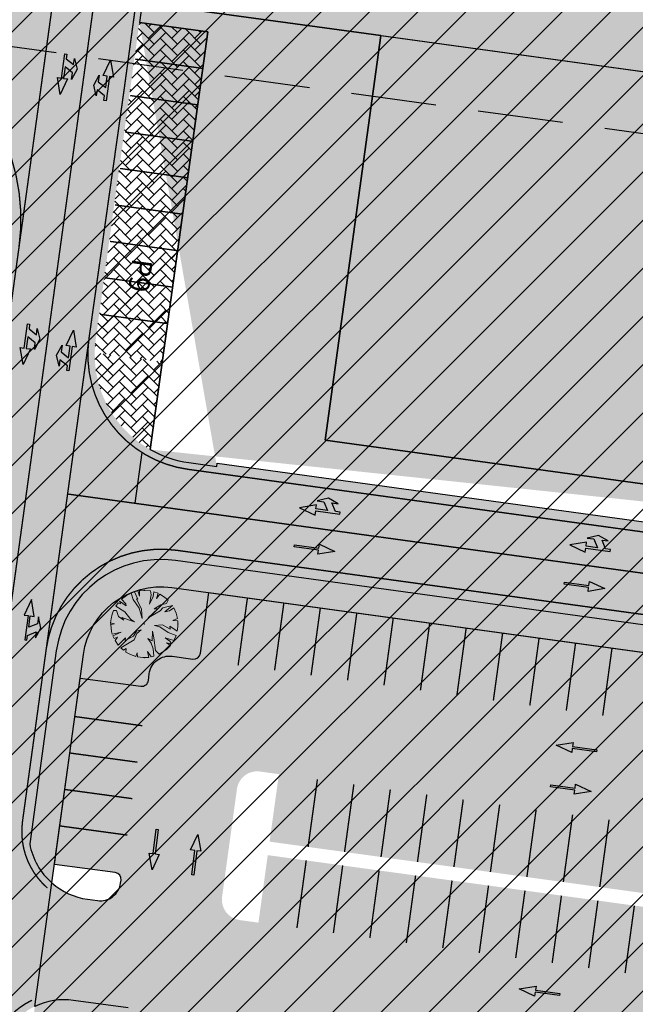
# Model space of a CAD drawing. Units: metres. Extents: x 544674 to 552306, y 6585420 to 6588043.
# Drawn here: x 549696 to 549741, y 6586869 to 6586942 of the extents above; entities that cross this region are included whole.
import ezdxf

# ---------------------------------------------------------------- set-up
doc = ezdxf.new("R2010")
doc.units = ezdxf.units.M
doc.header["$MEASUREMENT"] = 0
for name, pattern in [('DASHED2', [0.375, 0.25, -0.125]), ('Tkm_911', [1, 1, 0]), ('Tkm_921_50', [4, 1, -3]), ('Tkm_922_50', [4, 3, -1]), ('Tkm_923b', [2, 1, -1])]:
    doc.linetypes.add(name, pattern=pattern)
for name, color, linetype in [('0_PJ_Soidutee_persp', 254, 'Continuous'), ('Interior - Furniture', 7, 'Continuous'), ('PLAN_HALJASTUS', 6, 'Continuous'), ('Pr_teemärgis', 7, 'Continuous'), ('TEE KAITSEVOOND', 6, 'Continuous'), ('TL_L_kattemärgistus', 7, 'Continuous')]:
    doc.layers.add(name, color=color, linetype=linetype)
for name, color, linetype, lineweight, true_color in [('0_PJ_UUS_HOONE RASTER', 7, 'Continuous', 30, 0x1545ac), ('TL_katend_sillutis_KT-pun', 7, 'Continuous', 9, 0xa50052), ('TL_katend_sillutis_ST-hall', 250, 'Continuous', 9, 0x333333)]:
    doc.layers.add(name, color=color, linetype=linetype, lineweight=lineweight, true_color=true_color)
doc.layers.add('_tekst', color=7, linetype='Continuous', lineweight=30)
doc.layers.add('TL_ehitis', color=5, linetype='Continuous', lineweight=30)
doc.layers.add('TL_katend_AB_KT', color=41, linetype='Continuous', lineweight=9, transparency=0.1)
doc.layers.add('TL_katend_AB_ST-1', color=7, linetype='Continuous', lineweight=9, true_color=0xcbcbcb, transparency=0.1)
doc.styles.add('1-1000', font='swissl.ttf', dxfattribs={"width": 0.8, "height": 1.5})
doc.styles.add('romanc', font='romanc.shx')
doc.linetypes.add('Tkm_943', pattern='A,0,0.4995,["-",romanc,S=1.09,R=74.48,X=0.145,Y=-1.225],0.0001,["-",romanc,S=1.09,R=105.52,X=0.256,Y=-0.975],0.0001,["-",romanc,S=1.05,R=90,X=0.2,Y=-1.1],0.0001,["-",romanc,S=0.525,R=90,X=-0.15,Y=-0.55],0.0001,["-",romanc,S=0.525,R=90,X=0.1,Y=-0.55],0.0001,["943",romanc,S=0.2,R=90,X=-0.15,Y=-0.56],-0.3', length=0.8)

# ---------------------------------------------------------------- blocks, each defined once
blk = doc.blocks.new('*U285')
at = {"layer": 'TL_L_kattemärgistus'}
blk.add_hatch(color=0, dxfattribs=at).paths.add_polyline_path([(0.585, 2.948), (0.79, 1.708), (0.493, 1.749), (0.248, -0.034), (0.099, -0.014), (0.146, 0.333), (-0.4, 0.761), (-0.462, 0.315), (-0.657, 1.099), (-0.25, 1.851), (-0.318, 1.356), (0.228, 0.927), (0.345, 1.769), (0.047, 1.81)])
at = {"layer": 'TL_L_kattemärgistus', "color": 0, "flags": 128}
blk.add_lwpolyline([(0.047, 1.81), (0.585, 2.948), (0.79, 1.708), (0.493, 1.749), (0.248, -0.034), (0.099, -0.014), (0.146, 0.333), (-0.4, 0.761), (-0.462, 0.315), (-0.657, 1.099), (-0.25, 1.851), (-0.318, 1.356), (0.228, 0.927), (0.345, 1.769)], close=True, dxfattribs=at)
blk = doc.blocks.new('*U281')
at = {"layer": 'TL_L_kattemärgistus'}
blk.add_hatch(color=0, dxfattribs=at).paths.add_polyline_path([(-0.585, -2.948), (-0.79, -1.708), (-0.493, -1.749), (-0.248, 0.034), (-0.099, 0.014), (-0.146, -0.333), (0.4, -0.761), (0.462, -0.315), (0.657, -1.099), (0.25, -1.851), (0.318, -1.356), (-0.228, -0.927), (-0.345, -1.769), (-0.047, -1.81)])
at = {"layer": 'TL_L_kattemärgistus', "color": 0, "flags": 128}
blk.add_lwpolyline([(-0.047, -1.81), (-0.585, -2.948), (-0.79, -1.708), (-0.493, -1.749), (-0.248, 0.034), (-0.099, 0.014), (-0.146, -0.333), (0.4, -0.761), (0.462, -0.315), (0.657, -1.099), (0.25, -1.851), (0.318, -1.356), (-0.228, -0.927), (-0.345, -1.769)], close=True, dxfattribs=at)
blk = doc.blocks.new('*U279')
at = {"layer": 'TL_L_kattemärgistus'}
blk.add_hatch(color=0, dxfattribs=at).paths.add_polyline_path([(0.234, 2.996), (-0.299, 1.858), (-0.002, 1.817), (-0.248, 0.034), (-0.099, 0.014), (-0.051, 0.36), (0.591, 0.625), (0.53, 0.179), (0.929, 0.881), (0.741, 1.715), (0.673, 1.219), (0.031, 0.955), (0.146, 1.797), (0.444, 1.756)])
at = {"layer": 'TL_L_kattemärgistus', "color": 0, "flags": 128}
blk.add_lwpolyline([(0.444, 1.756), (0.234, 2.996), (-0.299, 1.858), (-0.002, 1.817), (-0.248, 0.034), (-0.099, 0.014), (-0.051, 0.36), (0.591, 0.625), (0.53, 0.179), (0.929, 0.881), (0.741, 1.715), (0.673, 1.219), (0.031, 0.955), (0.146, 1.797)], close=True, dxfattribs=at)
blk = doc.blocks.new('*U280')
at = {"layer": 'TL_L_kattemärgistus'}
blk.add_hatch(color=0, dxfattribs=at).paths.add_polyline_path([(2.972, -0.409), (1.834, 0.126), (1.793, -0.171), (0.01, 0.074), (-0.01, -0.074), (1.773, -0.32), (1.732, -0.617)])
at = {"layer": 'TL_L_kattemärgistus', "color": 0, "flags": 128}
blk.add_lwpolyline([(2.972, -0.409), (1.732, -0.617), (1.773, -0.32), (-0.01, -0.074), (0.01, 0.074), (1.793, -0.171), (1.834, 0.126)], close=True, dxfattribs=at)
blk = doc.blocks.new('*U276')
at = {"layer": 'TL_L_kattemärgistus'}
blk.add_hatch(color=0, dxfattribs=at).paths.add_polyline_path([(-2.93, -0.645), (-1.677, -0.753), (-1.742, -0.46), (0.016, -0.073), (-0.016, 0.073), (-1.774, -0.314), (-1.839, -0.021)])
at = {"layer": 'TL_L_kattemärgistus', "color": 0, "flags": 128}
blk.add_lwpolyline([(-2.93, -0.645), (-1.839, -0.021), (-1.774, -0.314), (-0.016, 0.073), (0.016, -0.073), (-1.742, -0.46), (-1.677, -0.753)], close=True, dxfattribs=at)
blk = doc.blocks.new('*U292')
at = {"layer": 'TL_L_kattemärgistus'}
blk.add_hatch(color=0, dxfattribs=at).paths.add_polyline_path([(-2.892, -0.818), (-1.64, -0.924), (-1.704, -0.631), (0.054, -0.244), (0.022, -0.098), (-0.32, -0.173), (-0.791, 0.338), (-0.351, 0.435), (-1.148, 0.567), (-1.865, 0.101), (-1.377, 0.209), (-0.906, -0.302), (-1.736, -0.485), (-1.801, -0.192)])
at = {"layer": 'TL_L_kattemärgistus', "color": 0, "flags": 128}
blk.add_lwpolyline([(-1.801, -0.192), (-2.892, -0.818), (-1.64, -0.924), (-1.704, -0.631), (0.054, -0.244), (0.022, -0.098), (-0.32, -0.173), (-0.791, 0.338), (-0.351, 0.435), (-1.148, 0.567), (-1.865, 0.101), (-1.377, 0.209), (-0.906, -0.302), (-1.736, -0.485)], close=True, dxfattribs=at)
blk = doc.blocks.new('Tree Plan 18')
at = {"layer": 'Interior - Furniture', "linetype": 'Continuous', "lineweight": 0, "true_color": 0xffffff}
blk.add_hatch(color=7, dxfattribs=at).paths.add_polyline_path([(-1.361, -2.062), (-1.029, -2.246), (-0.625, -2.39), (-0.534, -2.105), (-0.506, -2.418), (-0.117, -2.468), (0.327, -2.449), (0.222, -2.014), (0.506, -2.418), (0.704, -2.368), (0.652, -1.831), (0.495, -1.401), (0.261, -1.062), (0.56, -1.232), (0.587, -0.528), (0.704, -1.01), (0.821, -1.936), (1.097, -2.214), (1.409, -2.029), (1.65, -1.839), (1.905, -1.573), (1.616, -1.375), (2.001, -1.449), (1.877, -1.258), (1.525, -1.01), (2.158, -1.203), (2.324, -0.837), (1.747, -0.632), (1.134, -0.215), (0.743, -0.098), (1.329, -0.059), (1.903, -0.371), (1.877, -0.163), (2.414, -0.526), (2.464, -0.176), (2.46, 0.229), (2.085, 0.267), (2.437, 0.408), (2.34, 0.791), (2.167, 1.187), (1.851, 0.958), (1.499, 0.893), (2.061, 1.363), (1.342, 1.18), (1.16, 0.958), (0.287, 0.45), (0.978, 1.114), (0.73, 1.114), (1.199, 1.414), (1.629, 1.505), (1.75, 1.744), (1.485, 1.974), (1.144, 2.19), (0.899, 1.87), (1.002, 2.258), (0.689, 2.372), (0.652, 2.027), (0.378, 1.466), (0.495, 2.144), (0.443, 2.43), (0, 2.47), (-0.363, 2.444), (-0.352, 2.053), (-0.481, 2.423), (-0.728, 2.361), (-0.469, 1.831), (-0.587, 1.857), (-0.209, 1.088), (-0.169, 0.411), (-0.378, 1.167), (-0.834, 1.805), (-0.976, 2.27), (-1.31, 2.095), (-1.67, 1.82), (-1.369, 1.492), (-1.329, 1.336), (-1.82, 1.671), (-1.747, 1.492), (-1.917, 1.558), (-2.099, 1.302), (-1.434, 0.893), (-1.004, 0.319), (-0.717, 0.163), (-1.642, 0.476), (-1.512, 0.28), (-1.903, 0.541), (-2.033, 0.997), (-2.268, 0.979), (-2.363, 0.721), (-2.44, 0.385), (-2.489, 0.098), (-2.203, 0.007), (-2.47, -0.046), (-2.411, -0.541), (-2.356, -0.744), (-1.694, -0.593), (-2.31, -0.876), (-2.227, -1.068), (-1.981, -0.958), (-2.153, -1.212), (-1.928, -1.544), (-1.382, -1.01), (-1.421, -1.219), (-0.795, -0.893), (-0.573, -0.515), (-0.235, -0.424), (-0.547, -0.697), (-0.743, -1.167), (-1.737, -1.757), (-1.543, -1.929), (-1.342, -1.805)])
at = {"layer": 'Interior - Furniture', "color": 104, "linetype": 'Continuous', "lineweight": 20, "true_color": 0x029e21}
for p, q in [((-0.976, 2.27), (-1.31, 2.095)), ((-0.834, 1.805), (-0.976, 2.27)), ((-0.481, 2.423), (-0.728, 2.361)), ((-0.728, 2.361), (-0.469, 1.831)), ((-0.352, 2.053), (-0.481, 2.423)), ((0, 2.47), (-0.363, 2.444)), ((-0.363, 2.444), (-0.352, 2.053)), ((0.443, 2.43), (0, 2.47)), ((0.495, 2.144), (0.443, 2.43)), ((0.689, 2.372), (0.652, 2.027)), ((1.002, 2.258), (0.689, 2.372)), ((0.899, 1.87), (1.002, 2.258)), ((1.144, 2.19), (0.899, 1.87)), ((1.485, 1.974), (1.144, 2.19)), ((-1.917, 1.558), (-2.099, 1.302)), ((-1.747, 1.492), (-1.917, 1.558)), ((-1.329, 1.336), (-1.82, 1.671)), ((-1.82, 1.671), (-1.747, 1.492)), ((-1.31, 2.095), (-1.67, 1.82)), ((-1.67, 1.82), (-1.369, 1.492)), ((-1.369, 1.492), (-1.329, 1.336)), ((-0.378, 1.167), (-0.834, 1.805)), ((-0.469, 1.831), (-0.587, 1.857)), ((-0.587, 1.857), (-0.209, 1.088)), ((0.378, 1.466), (0.495, 2.144)), ((0.652, 2.027), (0.378, 1.466)), ((1.199, 1.414), (1.629, 1.505)), ((1.75, 1.744), (1.485, 1.974)), ((1.629, 1.505), (1.75, 1.744)), ((-2.268, 0.979), (-2.363, 0.721)), ((-2.033, 0.997), (-2.268, 0.979)), ((-2.099, 1.302), (-1.434, 0.893)), ((-1.903, 0.541), (-2.033, 0.997)), ((-1.434, 0.893), (-1.004, 0.319)), ((-0.169, 0.411), (-0.378, 1.167)), ((-0.209, 1.088), (-0.169, 0.411)), ((0.287, 0.45), (0.978, 1.114)), ((1.16, 0.958), (0.287, 0.45)), ((0.73, 1.114), (1.199, 1.414)), ((0.978, 1.114), (0.73, 1.114)), ((1.342, 1.18), (1.16, 0.958)), ((2.061, 1.363), (1.342, 1.18)), ((1.499, 0.893), (2.061, 1.363)), ((1.851, 0.958), (1.499, 0.893)), ((2.167, 1.187), (1.851, 0.958)), ((2.34, 0.791), (2.167, 1.187)), ((2.437, 0.408), (2.34, 0.791)), ((-2.44, 0.385), (-2.489, 0.098)), ((-2.489, 0.098), (-2.203, 0.007)), ((-2.203, 0.007), (-2.47, -0.046)), ((-2.363, 0.721), (-2.44, 0.385)), ((-1.512, 0.28), (-1.903, 0.541)), ((-0.717, 0.163), (-1.642, 0.476)), ((-1.642, 0.476), (-1.512, 0.28)), ((-1.004, 0.319), (-0.717, 0.163)), ((2.085, 0.267), (2.437, 0.408)), ((2.46, 0.229), (2.085, 0.267)), ((2.464, -0.176), (2.46, 0.229)), ((-2.47, -0.046), (-2.411, -0.541)), ((-2.411, -0.541), (-2.356, -0.744)), ((-2.356, -0.744), (-1.694, -0.593)), ((-1.694, -0.593), (-2.31, -0.876)), ((-0.795, -0.893), (-0.573, -0.515)), ((-0.547, -0.697), (-0.743, -1.167)), ((-0.573, -0.515), (-0.235, -0.424)), ((-0.235, -0.424), (-0.547, -0.697)), ((0.56, -1.232), (0.587, -0.528)), ((0.587, -0.528), (0.704, -1.01)), ((0.743, -0.098), (1.329, -0.059)), ((1.134, -0.215), (0.743, -0.098)), ((1.747, -0.632), (1.134, -0.215)), ((1.329, -0.059), (1.903, -0.371)), ((2.324, -0.837), (1.747, -0.632)), ((1.903, -0.371), (1.877, -0.163)), ((1.877, -0.163), (2.414, -0.526)), ((2.414, -0.526), (2.464, -0.176)), ((-2.31, -0.876), (-2.227, -1.068)), ((-2.227, -1.068), (-1.981, -0.958)), ((-1.981, -0.958), (-2.153, -1.212)), ((-2.153, -1.212), (-1.928, -1.544)), ((-1.928, -1.544), (-1.382, -1.01)), ((-0.743, -1.167), (-1.737, -1.757)), ((-1.421, -1.219), (-0.795, -0.893)), ((-1.382, -1.01), (-1.421, -1.219)), ((0.495, -1.401), (0.261, -1.062)), ((0.261, -1.062), (0.56, -1.232)), ((0.652, -1.831), (0.495, -1.401)), ((0.704, -1.01), (0.821, -1.936)), ((1.877, -1.258), (1.525, -1.01)), ((1.525, -1.01), (2.158, -1.203)), ((1.905, -1.573), (1.616, -1.375)), ((1.616, -1.375), (2.001, -1.449)), ((2.001, -1.449), (1.877, -1.258)), ((2.158, -1.203), (2.324, -0.837)), ((-1.737, -1.757), (-1.543, -1.929)), ((-1.543, -1.929), (-1.342, -1.805)), ((-1.342, -1.805), (-1.361, -2.062)), ((-1.361, -2.062), (-1.029, -2.246)), ((-0.625, -2.39), (-0.534, -2.105)), ((-0.534, -2.105), (-0.506, -2.418)), ((0.327, -2.449), (0.222, -2.014)), ((0.222, -2.014), (0.506, -2.418)), ((0.704, -2.368), (0.652, -1.831)), ((0.821, -1.936), (1.097, -2.214)), ((1.097, -2.214), (1.409, -2.029)), ((1.409, -2.029), (1.65, -1.839)), ((1.65, -1.839), (1.905, -1.573)), ((-1.029, -2.246), (-0.625, -2.39)), ((-0.506, -2.418), (-0.117, -2.468)), ((-0.117, -2.468), (0.327, -2.449)), ((0.506, -2.418), (0.704, -2.368))]:
    blk.add_line(p, q, dxfattribs=at)
for p in [(0, 2.47), (-2.47, 0), (0, 0), (0, 0), (2.47, 0), (0, -2.47)]:
    blk.add_point(p, dxfattribs=at)

msp = doc.modelspace()

# ---------------------------------------------------------------- hatches: boundary and pattern name
at = {"layer": '0_PJ_Soidutee_persp', "lineweight": 5, "true_color": 0xcd6928, "transparency": 33554597}
h = msp.add_hatch(dxfattribs=at)
h.set_pattern_fill('ANSI31', color=32, scale=20)
h.set_pattern_definition([(45, (0, 0), (-1.767766953, 1.767766953), [])])
h.paths.add_polyline_path([(549641.71933, 6586837.49149), (549874.6291, 6586887.10773), (549954.26448, 6586902.92189), (550060.21743, 6586925.94385), (550161.31381, 6586945.72286), (550175.50263, 6586994.46568), (549576.38005, 6587077.17928), (549575.54581, 6586990.57109), (549666.66752, 6586991.60541), (549665.32953, 6586863.91003), (549637.56625, 6586858.39374)])
at = {"layer": '0_PJ_UUS_HOONE RASTER', "linetype": 'Continuous', "transparency": 33554597}
h = msp.add_hatch(color=256, dxfattribs=at)
h.dxf.hatch_style = 1
h.paths.add_polyline_path([(549716.38366, 6587007.16089), (549775.23451, 6586999.05959), (549776.69772, 6587009.64222), (549906.26295, 6586991.80621), (549904.80609, 6586981.223), (549963.65677, 6586973.12172), (549954.76574, 6586908.53399), (549707.49263, 6586942.57316)])
h = msp.add_hatch(color=256, dxfattribs=at)
h.dxf.hatch_style = 1
h.paths.add_polyline_path([(549893.63983, 6586916.94847), (549890.70193, 6586895.60648), (549864.9002, 6586890.66965), (549717.94759, 6586910.89888), (549722.03229, 6586940.57165)])
at = {"layer": 'PLAN_HALJASTUS', "true_color": 0xafd9aa, "transparency": 33554572}
h = msp.add_hatch(color=9, dxfattribs=at)
h.dxf.hatch_style = 1
h.paths.add_polyline_path([(549700.21024, 6586895.17086), (549699.97138, 6586893.43783), (549704.41805, 6586892.83267, 0.41426405), (549704.98092, 6586893.26076), (549705.04755, 6586893.75098, -0.41470991), (549706.73842, 6586895.03495), (549708.23883, 6586894.82843, 0.40262278), (549708.81054, 6586895.25443), (549709.42361, 6586899.70675), (549706.69066, 6586900.08297, 0.41421164)])
h = msp.add_hatch(color=9, dxfattribs=at)
h.dxf.hatch_style = 1
edge = h.paths.add_edge_path()
edge.add_line((549703.34149, 6586864.20693), (549703.95539, 6586868.66466))
edge.add_arc((549703.4211, 6586868.70248), 0.53562, 355.9505043, 440.5879938)
edge.add_line((549703.50869, 6586869.23089), (549699.47845, 6586869.786))
edge.add_arc((549698.80964, 6586864.83094), 5, 82.3128778, 115.5267235)
edge.add_line((549696.65498, 6586869.34286), (549696.08535, 6586865.20606))
edge.add_line((549696.08535, 6586865.20606), (549703.34149, 6586864.20693))
at = {"layer": 'TL_katend_AB_KT'}
h = msp.add_hatch(color=256, dxfattribs=at)
h.dxf.hatch_style = 1
edge = h.paths.add_edge_path(flags=17)
edge.add_line((549954.76574, 6586908.53399), (549963.47714, 6586971.81682))
edge.add_arc((549951.58925, 6586973.45329), 12, 352.162028, 442.1617658)
edge.add_line((549953.22577, 6586985.34117), (549729.72858, 6587016.10843))
edge.add_arc((549728.2233, 6587004.04742), 12.15459, 82.8859227, 171.437871)
edge.add_line((549716.20417, 6587005.85701), (549707.49263, 6586942.57316))
edge.add_line((549707.49263, 6586942.57316), (549722.03229, 6586940.57165))
edge.add_line((549722.03229, 6586940.57165), (549717.94742, 6586910.8989))
edge.add_line((549717.94742, 6586910.8989), (549864.9002, 6586890.66965))
edge.add_line((549864.9002, 6586890.66965), (549885.20724, 6586887.87422))
edge.add_arc((549895.23059, 6586960.68756), 73.5, 262.162028, 281.422018)
edge.add_line((549705.11605, 6586910.20199), (549709.33512, 6586940.84298))
edge.add_line((549709.33512, 6586940.84298), (549704.3212, 6586941.53337))
edge.add_line((549710.00314, 6586908.96421), (549710.03723, 6586909.21187))
edge.add_line((549710.03723, 6586909.21187), (549884.83221, 6586885.14991))
edge.add_arc((549895.23059, 6586960.68756), 76.25, 262.162028, 279.313533)
edge = h.paths.add_edge_path()
edge.add_line((549710.00314, 6586908.96421), (549710.03723, 6586909.21187))
edge.add_line((549710.03723, 6586909.21187), (549884.83221, 6586885.14991))
edge.add_arc((549895.23059, 6586960.68756), 76.25, 262.162028, 279.3130803)
edge.add_arc((549905.52511, 6586889.22524), 4.3, 278.2054177, 298.3964527, ccw=False)
edge.add_arc((549905.52567, 6586889.22532), 4.3, 278.1978156, 352.2202622)
edge.add_arc((549895.23049, 6586960.68757), 73.5, 262.1621099, 281.4221049, ccw=False)
edge.add_line((549885.20724, 6586887.87422), (549864.9002, 6586890.66965))
edge.add_line((549864.9002, 6586890.66965), (549717.94742, 6586910.8989))
edge.add_line((549717.94742, 6586910.8989), (549722.03229, 6586940.57165))
edge.add_line((549722.03229, 6586940.57165), (549707.49263, 6586942.57316))
edge.add_line((549707.49263, 6586942.57316), (549716.20417, 6587005.85701))
edge.add_arc((549728.2233, 6587004.04742), 12.15459, 82.8859227, 171.437871, ccw=False)
edge.add_line((549729.72858, 6587016.10843), (549953.22577, 6586985.34117))
edge.add_arc((549951.58925, 6586973.45329), 12, -7.837972, 82.1617658, ccw=False)
edge.add_line((549963.47714, 6586971.81682), (549954.76574, 6586908.53399))
edge.add_line((549954.76574, 6586908.53399), (549955.75641, 6586908.39761))
edge.add_arc((549956.02916, 6586910.37893), 2, 262.1620281, 352.100529)
edge.add_line((549958.01018, 6586910.10406), (549958.01017, 6586910.10406))
edge.add_line((549958.01017, 6586910.10406), (549966.44912, 6586971.4077))
edge.add_arc((549951.58925, 6586973.45329), 15, 352.162028, 442.1617658)
edge.add_line((549953.6349, 6586988.31314), (549730.13771, 6587019.0804))
edge.add_arc((549728.09206, 6587004.22055), 15, 82.1617658, 172.162028)
edge.add_line((549713.2322, 6587006.26613), (549704.3212, 6586941.53337))
edge.add_line((549704.3212, 6586941.53337), (549709.33512, 6586940.84298))
edge.add_line((549709.33512, 6586940.84298), (549705.11605, 6586910.20199))
edge.add_arc((549709.04308, 6586917.17181), 8, 240.601681, 262.1620279)
edge.add_line((549707.9521, 6586909.24655), (549710.00314, 6586908.96421))
h = msp.add_hatch(color=256, dxfattribs=at)
h.dxf.hatch_style = 1
h.paths.add_polyline_path([(549706.9634, 6586902.06428, 0.41421356), (549698.22892, 6586895.44357), (549696.27676, 6586881.26235, 0.16913123), (549697.89893, 6586878.40173), (549700.21024, 6586895.17086, -0.41421164), (549706.69066, 6586900.08297), (549806.3731, 6586886.36086, 0.07161525), (549799.87121, 6586889.27476)])
at = {"layer": 'TL_katend_AB_ST-1'}
h = msp.add_hatch(color=256, dxfattribs=at)
h.dxf.hatch_style = 1
edge = h.paths.add_edge_path(flags=16)
edge.add_line((549958.01017, 6586910.10406), (549966.44912, 6586971.4077))
edge.add_arc((549951.58925, 6586973.45329), 15, 352.162028, 442.1617658)
edge.add_line((549953.6349, 6586988.31314), (549730.13771, 6587019.0804))
edge.add_arc((549728.09206, 6587004.22055), 15, 82.1617658, 172.162028)
edge.add_line((549713.2322, 6587006.26613), (549701.11782, 6586918.26279))
edge.add_arc((549709.04308, 6586917.17181), 8, 172.162028, 262.162028)
edge.add_line((549707.9521, 6586909.24655), (549884.79812, 6586884.90225))
edge.add_arc((549895.23059, 6586960.68756), 76.5, 262.162028, 278.1978155)
edge.add_arc((549905.52567, 6586889.22532), 4.3, 278.1978155, 442.162028)
edge.add_line((549906.11208, 6586893.48515), (549890.70193, 6586895.60648))
edge.add_line((549890.70193, 6586895.60648), (549893.63983, 6586916.94847))
edge.add_line((549893.63983, 6586916.94847), (549954.76574, 6586908.53399))
edge.add_line((549954.76574, 6586908.53399), (549955.75641, 6586908.39761))
edge.add_arc((549956.02916, 6586910.37893), 2, 262.1620281, 352.100529)
edge.add_line((549958.01018, 6586910.10406), (549958.01017, 6586910.10406))
edge = h.paths.add_edge_path()
edge.add_arc((549804.4535, 6586858.04344), 15, 282.043041, 372.0427508)
edge.add_line((549819.12338, 6586861.17306), (549818.44696, 6586864.34368))
edge.add_arc((549856.09962, 6586872.37657), 38.5, 186.4557186, 192.043041, ccw=False)
edge.add_arc((549793.00227, 6586865.23692), 25, 6.4557186, 82.162028)
edge.add_line((549796.41157, 6586890.00337), (549706.9975, 6586902.31195))
edge.add_arc((549705.90652, 6586894.38668), 8, 82.162028, 172.162028)
edge.add_line((549697.98126, 6586895.47766), (549696.24201, 6586882.84311))
edge.add_arc((549701.1953, 6586882.16125), 5, 172.162028, 228.7555395)
edge.add_line((549697.89893, 6586878.40173), (549696.65479, 6586869.34277))
edge.add_arc((549698.80964, 6586864.83094), 5, 115.5290409, 172.1620279)
edge.add_line((549693.85635, 6586865.5128), (549693.82851, 6586865.31058))
edge.add_arc((549670.54806, 6586868.51532), 23.5, 281.2377682, 352.162028, ccw=False)
edge.add_line((549675.12776, 6586845.46589), (549666.14309, 6586843.68072))
edge.add_arc((549667.70214, 6586835.83411), 8, 101.2377682, 146.0700632)
edge.add_line((549661.06438, 6586840.29954), (549654.82372, 6586831.02293))
edge.add_arc((549653.99399, 6586831.58111), 1, 281.2377684, 326.0700634, ccw=False)
edge.add_line((549654.18888, 6586830.60028), (549644.49095, 6586828.6734))
edge.add_arc((549644.29607, 6586829.65422), 1, 191.2377683, 281.2377682, ccw=False)
edge.add_line((549643.31524, 6586829.45934), (549640.29459, 6586844.66216))
edge.add_arc((549641.27541, 6586844.85704), 1, 101.2377682, 191.2377683, ccw=False)
edge.add_line((549641.08053, 6586845.83787), (549661.13244, 6586849.82199))
edge.add_line((549661.13244, 6586849.82199), (549673.76371, 6586852.3317))
edge.add_arc((549670.54806, 6586868.51532), 16.5, 281.2381923, 344.791451)
edge.add_arc((549684.54023, 6586864.71149), 2, 344.7914511, 434.4705643)
edge.add_line((549685.07569, 6586866.63848), (549682.01521, 6586867.48892))
edge.add_line((549682.01521, 6586867.48892), (549693.69403, 6586952.32816))
edge.add_arc((549688.08862, 6586962.9385), 12, 297.8473627, 352.162028)
edge.add_line((549699.97651, 6586961.30203), (549703.76536, 6586988.82567))
edge.add_line((549703.76536, 6586988.82567), (549706.39491, 6587007.9277))
edge.add_arc((549698.46965, 6587009.01868), 8, 352.162028, 442.5662027)
edge.add_line((549699.5047, 6587016.95144), (549674.65188, 6587020.19416))
edge.add_line((549674.65188, 6587020.19416), (549676.2156, 6587031.55063))
edge.add_line((549676.2156, 6587031.55063), (550075.739, 6586976.5511))
edge.add_arc((550143.5864, 6587469.40298), 497.5, 262.1617658, 270.5872643)
edge.add_line((550148.68554, 6586971.92911), (550210.07358, 6586972.55834))
edge.add_arc((550210.40668, 6586940.06005), 32.5, 44.8057629, 90.5872643, ccw=False)
edge.add_line((550233.46543, 6586962.96298), (550241.46343, 6586954.91057))
edge.add_arc((550260.97468, 6586974.28997), 27.5, 224.8057629, 272.3584874)
edge.add_line((550262.10635, 6586946.81327), (550300.21566, 6586948.38286))
edge.add_line((550300.21566, 6586948.38286), (550300.0099, 6586953.37863))
edge.add_line((550300.0099, 6586953.37863), (550326.98703, 6586954.48972))
edge.add_line((550326.98703, 6586954.48972), (550327.19279, 6586949.49396))
edge.add_line((550327.19279, 6586949.49396), (550327.39855, 6586944.4982))
edge.add_line((550327.39855, 6586944.4982), (550262.31211, 6586941.8175))
edge.add_arc((550260.97468, 6586974.28997), 32.5, 224.8057629, 272.3584874, ccw=False)
edge.add_line((550237.91593, 6586951.38704), (550229.91793, 6586959.43946))
edge.add_arc((550210.40668, 6586940.06005), 27.5, 44.8057629, 90.5872643)
edge.add_line((550210.12482, 6586967.55861), (550148.73678, 6586966.92938))
edge.add_arc((550143.5864, 6587469.40298), 502.5, 262.1617658, 270.5872643, ccw=False)
edge.add_line((550075.05712, 6586971.59781), (549981.37327, 6586984.4946))
edge.add_arc((549980.28225, 6586976.56934), 8, 82.1617658, 172.162028)
edge.add_line((549972.35699, 6586977.66032), (549961.43295, 6586898.30407))
edge.add_arc((549948.5544, 6586900.07691), 13, 282.1847656, 352.1620279, ccw=False)
edge.add_line((549951.29825, 6586887.36977), (549912.85451, 6586879.06864))
edge.add_arc((549895.23059, 6586960.68756), 83.5, 262.162028, 282.1847656, ccw=False)
edge.add_line((549883.84352, 6586877.96764), (549852.55753, 6586882.27442))
edge.add_arc((549850.34277, 6586867.62731), 14.8136, 81.4015508, 276.6967845)
edge.add_line((549852.07025, 6586852.91478), (549807.5832, 6586843.37357))
h = msp.add_hatch(color=256, dxfattribs=at)
h.dxf.hatch_style = 1
edge = h.paths.add_edge_path()
edge.add_line((549703.34149, 6586864.20693), (549703.95539, 6586868.66466))
edge.add_arc((549703.4211, 6586868.70248), 0.53562, 355.9505515, 440.5879918)
edge.add_line((549703.50869, 6586869.23089), (549699.47845, 6586869.786))
edge.add_arc((549698.80964, 6586864.83094), 5, 82.3128778, 115.5267235)
edge.add_line((549696.65498, 6586869.34286), (549697.89893, 6586878.40173))
edge.add_arc((549701.1953, 6586882.16125), 5, 228.7555395, 262.2535107)
edge.add_line((549700.52135, 6586877.20688), (549701.26002, 6586877.1064))
edge.add_arc((549701.46221, 6586878.59271), 1.5, 262.2535107, 352.2576292)
edge.add_line((549702.94853, 6586878.39063), (549702.97614, 6586878.5937))
edge.add_arc((549702.4807, 6586878.66106), 0.5, 352.2576292, 442.2499959)
edge.add_line((549702.54813, 6586879.15649), (549698.08927, 6586879.76332))
edge.add_line((549698.08927, 6586879.76332), (549699.97167, 6586893.43779))
edge.add_line((549699.97167, 6586893.43779), (549704.41805, 6586892.83267))
edge.add_arc((549704.48548, 6586893.3281), 0.5, 262.2501074, 352.2599844)
edge.add_line((549704.98092, 6586893.26076), (549705.04755, 6586893.75098))
edge.add_arc((549706.53389, 6586893.54896), 1.5, 82.1629052, 172.2599844, ccw=False)
edge.add_line((549706.73842, 6586895.03495), (549708.23883, 6586894.82843))
edge.add_arc((549708.30305, 6586895.33888), 0.51447, 262.8288562, 350.5522114)
edge.add_line((549708.81054, 6586895.25443), (549709.42393, 6586899.70908))
edge.add_line((549709.42393, 6586899.70908), (549779.26495, 6586890.09252))
edge.add_line((549779.26495, 6586890.09252), (549778.65117, 6586885.63464))
edge.add_arc((549779.22364, 6586885.62821), 0.5725, 179.3573185, 259.1653162)
edge.add_line((549779.11602, 6586885.06592), (549779.19926, 6586885.05442))
edge.add_arc((549779.13088, 6586884.55912), 0.5, -7.8415679, 82.1394832, ccw=False)
edge.add_line((549779.62621, 6586884.4909), (549779.47957, 6586883.42618))
edge.add_arc((549779.9749, 6586883.35796), 0.5, 172.1584321, 262.16055)
edge.add_line((549779.9067, 6586882.86263), (549784.36464, 6586882.24884))
edge.add_line((549784.36464, 6586882.24884), (549781.37796, 6586860.60361))
edge.add_line((549781.37796, 6586860.60361), (549776.91795, 6586861.21767))
edge.add_arc((549776.84975, 6586860.72235), 0.5, 82.1606744, 172.166023)
edge.add_line((549776.35442, 6586860.7905), (549776.34423, 6586860.71642))
edge.add_arc((549774.85822, 6586860.92088), 1.5, 262.1362267, 352.1660229, ccw=False)
edge.add_line((549774.653, 6586859.43498), (549774.35189, 6586859.47657))
edge.add_arc((549774.28348, 6586858.98127), 0.5, 82.1362267, 172.1599774)
edge.add_line((549773.78815, 6586859.04948), (549773.17428, 6586854.5913))
edge.add_line((549773.17428, 6586854.5913), (549703.3219, 6586864.20962))
edge.add_line((549703.3219, 6586864.20962), (549703.34149, 6586864.20693))
edge = h.paths.add_edge_path(flags=16)
edge.add_arc((549712.96484, 6586885.08942), 1.5, 82.1599565, 172.1599677, ccw=False)
edge.add_line((549713.16945, 6586886.5754), (549714.55636, 6586886.38443))
edge.add_line((549714.55636, 6586886.38443), (549713.87428, 6586881.43117))
edge.add_line((549713.87428, 6586881.43117), (549767.66677, 6586874.02421))
edge.add_line((549767.66677, 6586874.02421), (549768.34881, 6586878.97747))
edge.add_line((549768.34881, 6586878.97747), (549769.73572, 6586878.7865))
edge.add_arc((549769.53111, 6586877.30052), 1.5, -7.8400323, 82.1599565, ccw=False)
edge.add_line((549771.01709, 6586877.09591), (549769.92583, 6586869.17069))
edge.add_arc((549768.43985, 6586869.3753), 1.5, 262.1599565, 352.1599677, ccw=False)
edge.add_line((549768.23524, 6586867.88932), (549766.84832, 6586868.08029))
edge.add_line((549766.84832, 6586868.08029), (549767.53036, 6586873.03356))
edge.add_line((549767.53036, 6586873.03356), (549713.73786, 6586880.44052))
edge.add_line((549713.73786, 6586880.44052), (549713.05578, 6586875.48726))
edge.add_line((549713.05578, 6586875.48726), (549711.66896, 6586875.67822))
edge.add_arc((549711.87358, 6586877.1642), 1.5, 172.1599677, 262.1599565, ccw=False)
edge.add_line((549710.3876, 6586877.36881), (549711.47886, 6586885.29403))
at = {"layer": 'TL_katend_sillutis_KT-pun'}
h = msp.add_hatch(dxfattribs=at)
h.set_pattern_fill('AR-HBONE', color=256, scale=0.15, style=0)
h.set_pattern_definition([(45, (0.0021, -0.00026), (0, 0.848528137424), [1.8, -0.6]), (135, (0.4264, 0.424), (7e-17, 0.848528137424), [1.8, -0.6])])
edge = h.paths.add_edge_path()
edge.add_arc((549709.04387, 6586917.17756), 8, 179.0957484, 240.6016825)
edge.add_line((549705.11684, 6586910.20773), (549705.13572, 6586910.32908))
edge.add_line((549705.13572, 6586910.32908), (549705.13593, 6586910.33138))
edge.add_line((549705.13593, 6586910.33138), (549705.13592, 6586910.33369))
edge.add_line((549705.13592, 6586910.33369), (549705.13571, 6586910.33599))
edge.add_line((549705.13571, 6586910.33599), (549705.13528, 6586910.33826))
edge.add_line((549705.13528, 6586910.33826), (549705.13464, 6586910.34048))
edge.add_line((549705.13464, 6586910.34048), (549705.1338, 6586910.34263))
edge.add_line((549705.1338, 6586910.34263), (549705.13277, 6586910.3447))
edge.add_line((549705.13277, 6586910.3447), (549705.13155, 6586910.34666))
edge.add_line((549705.13155, 6586910.34666), (549705.13016, 6586910.3485))
edge.add_line((549705.13016, 6586910.3485), (549705.1286, 6586910.3502))
edge.add_line((549705.1286, 6586910.3502), (549705.12689, 6586910.35175))
edge.add_line((549705.12689, 6586910.35175), (549705.12504, 6586910.35314))
edge.add_line((549705.12504, 6586910.35314), (549705.12308, 6586910.35435))
edge.add_line((549705.12308, 6586910.35435), (549705.12101, 6586910.35538))
edge.add_line((549705.12101, 6586910.35538), (549705.11885, 6586910.35621))
edge.add_line((549705.11885, 6586910.35621), (549705.11663, 6586910.35684))
edge.add_line((549705.11663, 6586910.35684), (549705.99998, 6586916.62154))
edge.add_line((549705.99998, 6586916.62154), (549701.04487, 6586917.30381))
h = msp.add_hatch(dxfattribs=at)
h.set_pattern_fill('AR-HBONE', color=256, scale=0.15, angle=85.0453, style=0)
h.paths.add_polyline_path([(549710.03723, 6586909.21187), (549710.00314, 6586908.96421), (549884.79812, 6586884.90225, 0.07008373), (549906.13882, 6586884.96926, 0.08836407), (549907.57065, 6586885.44272, -0.07497759), (549884.83221, 6586885.14991)])
h = msp.add_hatch(dxfattribs=at)
h.set_pattern_fill('AR-HBONE', color=256, scale=0.15, angle=85.0453, style=0)
h.paths.add_polyline_path([(549706.9975, 6586902.31195, 0.41421356), (549697.98126, 6586895.47766), (549696.24201, 6586882.84311, 0.07955732), (549696.27676, 6586881.26235), (549698.22892, 6586895.44357, -0.41421356), (549706.9634, 6586902.06428), (549799.87121, 6586889.27476, 0.03539964), (549796.41157, 6586890.00337)])
at = {"layer": 'TL_katend_sillutis_ST-hall', "true_color": 0x333333}
h = msp.add_hatch(dxfattribs=at)
h.set_pattern_fill('AR-HBONE', color=250, scale=0.15, style=0)
h.set_pattern_definition([(45, (659772.6684, 6563130.677), (0, 0.8485281374), [1.8, -0.6]), (135, (659773.09266, 6563131.10124), (7e-17, 0.8485281374), [1.8, -0.6])])
edge = h.paths.add_edge_path()
edge.add_line((549705.97516, 6586916.62496), (549705.99993, 6586916.62155))
edge.add_line((549705.99993, 6586916.62155), (549709.33723, 6586940.84271))
edge.add_line((549709.33723, 6586940.84271), (549704.3212, 6586941.53337))
edge.add_line((549704.3212, 6586941.53337), (549701.11861, 6586918.26854))
edge.add_arc((549709.04387, 6586917.17756), 8, 172.1620279, 179.0957483)
edge.add_line((549701.04487, 6586917.30381), (549705.97516, 6586916.62496))

# ---------------------------------------------------------------- linework, layer by layer
msp.add_lwpolyline([(549703.50869, 6586869.23089), (549699.47845, 6586869.786, 0.14594592), (549696.65498, 6586869.34286), (549697.89893, 6586878.40173, 0.14721229), (549700.52135, 6586877.20688), (549701.26002, 6586877.1064, 0.41423462), (549702.94853, 6586878.39063), (549702.97614, 6586878.5937, 0.41417454), (549702.54813, 6586879.15649), (549698.08927, 6586879.76332), (549699.97167, 6586893.43779), (549704.41805, 6586892.83267, 0.41426405), (549704.98092, 6586893.26076), (549705.04755, 6586893.75098, -0.41470991), (549706.73842, 6586895.03495), (549708.23883, 6586894.82843, 0.40262278), (549708.81054, 6586895.25443), (549709.42393, 6586899.70908), (549779.26495, 6586890.09252)], format="xyb")
at = {"layer": '_tekst', "linetype": 'DASHED2', "ltscale": 25, "flags": 128}
msp.add_lwpolyline([(549620.89942, 6587035.99741), (549609.27692, 6586951.57015), (550092.22502, 6586885.08614), (550103.84752, 6586969.5134)], close=True, dxfattribs=at)
at = {"layer": 'Pr_teemärgis', "linetype": 'Tkm_911', "const_width": 0.1, "flags": 128}
for points in [[(549958.50547, 6586910.03562), (549966.94445, 6586971.33952, 0.41421222), (549953.70309, 6586988.80847), (549730.2059, 6587019.57573, 0.4142149), (549712.73687, 6587006.33431), (549703.18043, 6586936.46514), (549700.62249, 6586918.33097, 0.41421356), (549707.88392, 6586908.75122)], [(549707.88392, 6586908.75122), (549884.72993, 6586884.40692, 0.07008373), (549906.21011, 6586884.47437, 0.86901262), (549906.18026, 6586893.98048), (549891.26544, 6586896.03363), (549894.06697, 6586916.38496), (549954.69756, 6586908.03866), (549955.68823, 6586907.90228, 0.41389922), (549958.50543, 6586910.03534, 0.41389922)], [(549707.06568, 6586902.80728, 0.41421356), (549697.48593, 6586895.54585), (549695.74753, 6586882.9175, 0.25226365), (549697.573, 6586878.02948)]]:
    msp.add_lwpolyline(points, format="xyb", dxfattribs=at)
at = {"layer": 'Pr_teemärgis', "linetype": 'Tkm_921_50', "const_width": 0.1, "flags": 128}
for points in [[(549661.94514, 6586846.41505), (549674.44567, 6586848.89878, 0.31973822), (549690.36121, 6586865.78788), (549709.76503, 6587006.74438)], [(549738.68073, 6586901.48204), (549884.32082, 6586881.43494, 0.08758864), (549912.11578, 6586882.48979), (549951.2578, 6586890.94171, 0.31518972), (549959.05373, 6586899.3527), (549960.14617, 6586907.28861)]]:
    msp.add_lwpolyline(points, format="xyb", dxfattribs=at)
at = {"layer": 'Pr_teemärgis', "linetype": 'Tkm_923b', "const_width": 0.1, "flags": 128}
for points in [[(549695.48875, 6586925.03485), (549700.47182, 6586961.23369)], [(549697.48593, 6586895.54585), (549700.60718, 6586918.2137)]]:
    msp.add_lwpolyline(points, dxfattribs=at)
msp.add_lwpolyline([(549690.25043, 6586940.95075), (549693.8795, 6586934.11046, -0.15742684), (549695.48875, 6586925.03485), (549687.38924, 6586866.19699, -0.03217194), (549686.95266, 6586864.05562)], format="xyb", dxfattribs=at)
at = {"layer": 'Pr_teemärgis', "linetype": 'Tkm_911', "const_width": 0.1, "flags": 128}
for points in [[(549708.96682, 6586938.16821), (549704.01356, 6586938.85025)], [(549708.96682, 6586938.16821), (549704.01356, 6586938.85025)], [(549708.59852, 6586935.49345), (549703.64526, 6586936.17549)], [(549708.59852, 6586935.49345), (549703.64526, 6586936.17549)], [(549708.23022, 6586932.81869), (549703.27696, 6586933.50072)], [(549708.23022, 6586932.81869), (549703.27696, 6586933.50072)], [(549707.86192, 6586930.14392), (549702.90866, 6586930.82596)], [(549707.86192, 6586930.14392), (549702.90866, 6586930.82596)], [(549707.49362, 6586927.46916), (549702.54036, 6586928.1512)], [(549707.49362, 6586927.46916), (549702.54036, 6586928.1512)], [(549707.12532, 6586924.7944), (549702.17206, 6586925.47643)], [(549707.12532, 6586924.7944), (549702.17206, 6586925.47643)], [(549706.75703, 6586922.11964), (549701.80376, 6586922.80167)], [(549706.75703, 6586922.11964), (549701.80376, 6586922.80167)], [(549706.38873, 6586919.44487), (549701.43546, 6586920.12691)], [(549706.38873, 6586919.44487), (549701.43546, 6586920.12691)], [(549699.05462, 6586906.93836), (549718.86767, 6586904.2102)], [(549796.47976, 6586890.4987), (549707.06568, 6586902.80728)], [(549712.24729, 6586899.32032), (549711.56525, 6586894.36705)], [(549712.24729, 6586899.32032), (549711.56525, 6586894.36705)], [(549714.92205, 6586898.95202), (549714.24001, 6586893.99875)], [(549714.92205, 6586898.95202), (549714.24001, 6586893.99875)], [(549717.59681, 6586898.58371), (549716.91477, 6586893.63045)], [(549717.59681, 6586898.58371), (549716.91477, 6586893.63045)], [(549720.27157, 6586898.21541), (549719.58953, 6586893.26215)], [(549720.27157, 6586898.21541), (549719.58953, 6586893.26215)], [(549722.94634, 6586897.84711), (549722.2643, 6586892.89385)], [(549722.94634, 6586897.84711), (549722.2643, 6586892.89385)], [(549725.6211, 6586897.47881), (549724.93906, 6586892.52555)], [(549725.6211, 6586897.47881), (549724.93906, 6586892.52555)], [(549728.29586, 6586897.11051), (549727.61382, 6586892.15724)], [(549728.29586, 6586897.11051), (549727.61382, 6586892.15724)], [(549730.97062, 6586896.74221), (549730.28858, 6586891.78894)], [(549730.97062, 6586896.74221), (549730.28858, 6586891.78894)], [(549733.64539, 6586896.37391), (549732.96335, 6586891.42064)], [(549733.64539, 6586896.37391), (549732.96335, 6586891.42064)], [(549736.32015, 6586896.0056), (549735.63811, 6586891.05234)], [(549736.32015, 6586896.0056), (549735.63811, 6586891.05234)], [(549738.99491, 6586895.6373), (549738.31287, 6586890.68404)], [(549738.99491, 6586895.6373), (549738.31287, 6586890.68404)], [(549699.58254, 6586890.61097), (549704.53686, 6586889.93671)], [(549699.58254, 6586890.61097), (549704.53686, 6586889.93671)], [(549699.21843, 6586887.93563), (549704.17276, 6586887.26137)], [(549699.21843, 6586887.93563), (549704.17276, 6586887.26137)], [(549716.69769, 6586881.0424), (549717.37972, 6586885.99566)], [(549716.69769, 6586881.0424), (549717.37972, 6586885.99566)], [(549719.37245, 6586880.6741), (549720.05449, 6586885.62736)], [(549719.37245, 6586880.6741), (549720.05449, 6586885.62736)], [(549698.85433, 6586885.2603), (549703.80866, 6586884.58603)], [(549698.85433, 6586885.2603), (549703.80866, 6586884.58603)], [(549722.04721, 6586880.3058), (549722.72925, 6586885.25906)], [(549722.04721, 6586880.3058), (549722.72925, 6586885.25906)], [(549724.72197, 6586879.9375), (549725.40401, 6586884.89076)], [(549724.72197, 6586879.9375), (549725.40401, 6586884.89076)], [(549727.39674, 6586879.5692), (549728.07877, 6586884.52246)], [(549727.39674, 6586879.5692), (549728.07877, 6586884.52246)], [(549730.0715, 6586879.20089), (549730.75354, 6586884.15416)], [(549730.0715, 6586879.20089), (549730.75354, 6586884.15416)], [(549732.74626, 6586878.83259), (549733.4283, 6586883.78586)], [(549732.74626, 6586878.83259), (549733.4283, 6586883.78586)], [(549735.42102, 6586878.46429), (549736.10306, 6586883.41756)], [(549735.42102, 6586878.46429), (549736.10306, 6586883.41756)], [(549698.49023, 6586882.58496), (549703.44456, 6586881.91069)], [(549698.49023, 6586882.58496), (549703.44456, 6586881.91069)], [(549738.09578, 6586878.09599), (549738.77782, 6586883.04926)], [(549738.09578, 6586878.09599), (549738.77782, 6586883.04926)], [(549716.56128, 6586880.05175), (549715.87924, 6586875.09848)], [(549716.56128, 6586880.05175), (549715.87924, 6586875.09848)], [(549719.23604, 6586879.68345), (549718.554, 6586874.73018)], [(549719.23604, 6586879.68345), (549718.554, 6586874.73018)], [(549721.9108, 6586879.31514), (549721.22876, 6586874.36188)], [(549721.9108, 6586879.31514), (549721.22876, 6586874.36188)], [(549724.58556, 6586878.94684), (549723.90353, 6586873.99358)], [(549724.58556, 6586878.94684), (549723.90353, 6586873.99358)], [(549727.26033, 6586878.57854), (549726.57829, 6586873.62528)], [(549727.26033, 6586878.57854), (549726.57829, 6586873.62528)], [(549729.93509, 6586878.21024), (549729.25305, 6586873.25698)], [(549729.93509, 6586878.21024), (549729.25305, 6586873.25698)], [(549732.60985, 6586877.84194), (549731.92781, 6586872.88868)], [(549732.60985, 6586877.84194), (549731.92781, 6586872.88868)], [(549735.28461, 6586877.47364), (549734.60258, 6586872.52038)], [(549735.28461, 6586877.47364), (549734.60258, 6586872.52038)], [(549737.95938, 6586877.10534), (549737.27734, 6586872.15207)], [(549737.95938, 6586877.10534), (549737.27734, 6586872.15207)], [(549740.63414, 6586876.73704), (549739.9521, 6586871.78377)], [(549740.63414, 6586876.73704), (549739.9521, 6586871.78377)]]:
    msp.add_lwpolyline(points, dxfattribs=at)
at = {"layer": 'Pr_teemärgis', "linetype": 'Tkm_943', "flags": 128}
msp.add_lwpolyline([(549704.00788, 6586906.25632), (549704.51995, 6586909.97519)], dxfattribs=at)
at = {"layer": 'Pr_teemärgis', "linetype": 'Tkm_922_50', "const_width": 0.1, "flags": 128}
msp.add_lwpolyline([(549718.86767, 6586904.2102), (549738.68073, 6586901.48204)], dxfattribs=at)
at = {"layer": 'Pr_teemärgis', "linetype": 'Tkm_911', "const_width": 0.1}
msp.add_lwpolyline([(549666.04565, 6586844.17114), (549675.03032, 6586845.9563, 0.31973822), (549693.33318, 6586865.37876), (549693.36102, 6586865.58098, -0.25226365), (549696.43931, 6586869.79396)], format="xyb", dxfattribs=at)
at = {"layer": 'TEE KAITSEVOOND', "color": 18, "true_color": 0x000000}
msp.add_lwpolyline([(549713.2322, 6587006.26613), (549704.3212, 6586941.53337), (549709.33512, 6586940.84298), (549705.11605, 6586910.20199, 0.09435327), (549707.9521, 6586909.24655), (549710.00314, 6586908.96421), (549710.03723, 6586909.21187), (549884.83221, 6586885.14991, 0.0749756), (549907.57006, 6586885.44263, -0.08832865), (549906.13882, 6586884.96926, 0.33470423), (549909.7861, 6586888.64325, -0.08423598), (549885.20724, 6586887.87422), (549864.9002, 6586890.66965), (549717.94742, 6586910.8989), (549722.03229, 6586940.57165), (549707.49263, 6586942.57316)], format="xyb", dxfattribs=at)
for points in [[(549707.49263, 6586942.57316), (549722.03229, 6586940.57165)], [(549709.33512, 6586940.84298), (549704.3212, 6586941.53337)], [(549705.11605, 6586910.20199), (549709.33512, 6586940.84298)], [(549722.03229, 6586940.57165), (549717.94742, 6586910.8989)], [(549717.94742, 6586910.8989), (549864.9002, 6586890.66965)], [(549710.00314, 6586908.96421), (549710.03723, 6586909.21187)], [(549710.03723, 6586909.21187), (549884.83221, 6586885.14991)]]:
    msp.add_lwpolyline(points, dxfattribs=at)
msp.add_lwpolyline([(549706.9634, 6586902.06428, 0.41421356), (549698.22892, 6586895.44357), (549696.27676, 6586881.26235, 0.16913123), (549697.89893, 6586878.40173), (549700.21024, 6586895.17086, -0.41421164), (549706.69066, 6586900.08297), (549806.3731, 6586886.36086, 0.07161525), (549799.87121, 6586889.27476), (549706.9634, 6586902.06428, 0.41421356)], format="xyb", close=True, dxfattribs=at)
at = {"layer": 'TL_ehitis'}
for points in [[(549716.38366, 6587007.16089), (549775.23451, 6586999.05959), (549776.69772, 6587009.64222), (549906.26295, 6586991.80621), (549904.80609, 6586981.223), (549963.65677, 6586973.12172), (549954.76574, 6586908.53399), (549707.49263, 6586942.57316)], [(549893.63983, 6586916.94847), (549890.70193, 6586895.60648), (549864.9002, 6586890.66965), (549717.94759, 6586910.89888), (549722.03229, 6586940.57165)]]:
    msp.add_lwpolyline(points, close=True, dxfattribs=at)

# ---------------------------------------------------------------- block references
at = {"layer": 'PLAN_HALJASTUS', "color": 104, "linetype": 'Continuous', "lineweight": 20, "true_color": 0x029e21}
msp.add_blockref('Tree Plan 18', (549704.68803, 6586897.40077), dxfattribs=at)
at = {"layer": 'TL_L_kattemärgistus'}
for name, p in [('*U281', (549699.09768, 6586939.20516)), ('*U285', (549701.62507, 6586935.82895)), ('*U281', (549696.37024, 6586919.39201)), ('*U285', (549698.89763, 6586916.0158)), ('*U280', (549715.69119, 6586903.13369)), ('*U280', (549735.50425, 6586900.40553)), ('*U279', (549696.17018, 6586896.20265)), ('*U280', (549734.48877, 6586885.52895))]:
    msp.add_blockref(name, p, dxfattribs=at)
for name, p, rotation in [('*U292', (549719.07228, 6586905.69654), 339.7414895738403), ('*U292', (549738.88534, 6586902.96839), 339.7414895738403), ('*U276', (549737.86986, 6586888.0918), 339.7414895738403), ('*U280', (549705.62005, 6586882.33102), 270.8501451089556), ('*U276', (549708.23279, 6586878.98833), 250.5916346827958), ('*U276', (549735.15182, 6586870.21306), 339.7414895738403)]:
    msp.add_blockref(name, p, dxfattribs=dict(at, rotation=rotation))

# ---------------------------------------------------------------- texts
at = {"layer": '_tekst', "insert": (549704.4065, 6586922.96294), "char_height": 1.5, "attachment_point": 5, "rotation": 262.3753414, "style": '1-1000'}
msp.add_mtext_dynamic_manual_height_columns('P9', width=26.6409301, gutter_width=0, heights=[13.50727], dxfattribs=at)

doc.saveas('drawing.dxf')
